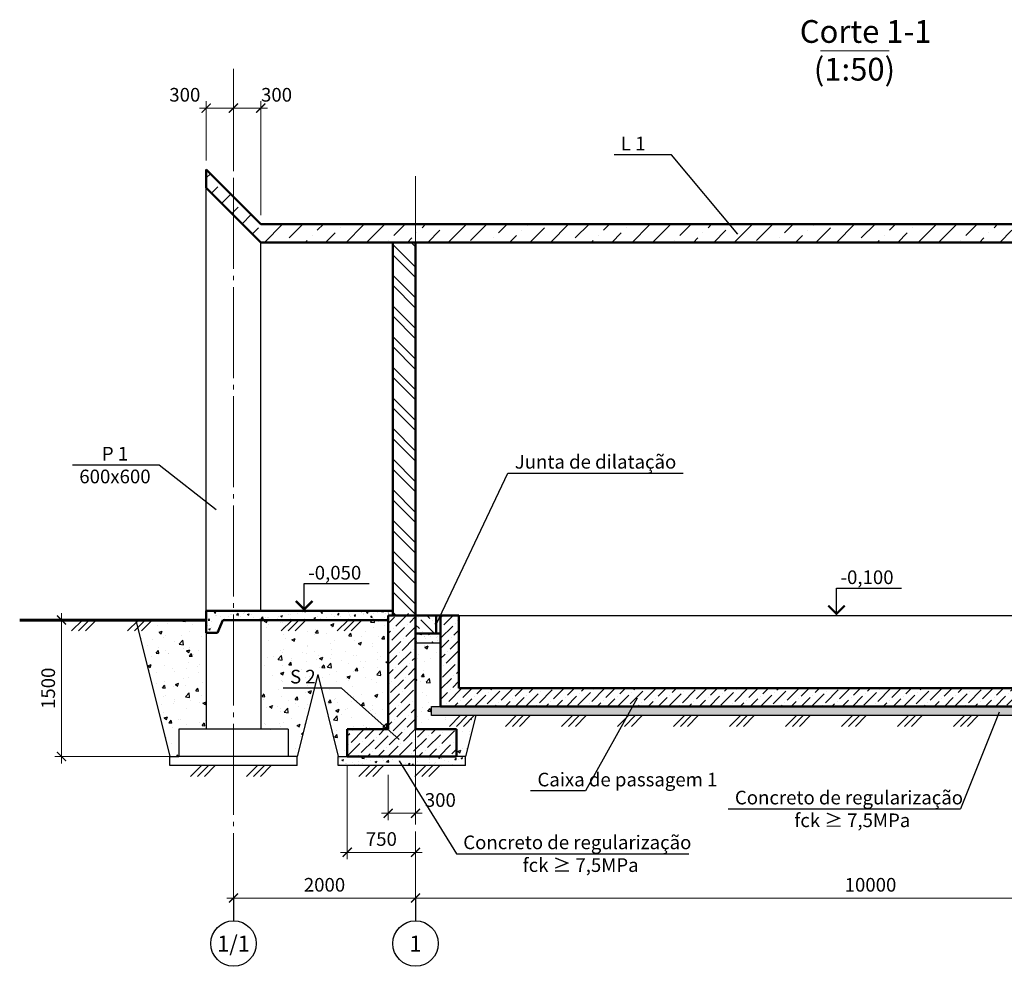
# Model space of a CAD drawing. Units: millimetres. Extents: x 214778 to 270892, y 11949 to 83135.
# Drawn here: x 217924 to 228744, y 11949 to 22352 of the extents above; entities that cross this region are included whole.
import ezdxf
from ezdxf.enums import TextEntityAlignment as Align

# ---------------------------------------------------------------- set-up
doc = ezdxf.new("R2010")
doc.units = ezdxf.units.MM
doc.linetypes.add('GOST2.303 5', pattern=[24, 20, -1.5, 1, -1.5])
for name, color, linetype, lineweight in [('выносные', 105, 'Continuous', 18), ('основная линия', 170, 'Continuous', 50), ('размерные', 80, 'Continuous', 18), ('сплошьная тонкая', 10, 'Continuous', 25), ('штриховка', 7, 'Continuous', 25)]:
    doc.layers.add(name, color=color, linetype=linetype, lineweight=lineweight)
doc.styles.add('Arial Cyr', font='ARIAL.TTF')
doc.styles.add('Размер', font='ARIAL.TTF', dxfattribs={"width": 0.8})
doc.dimstyles.new('M-20', dxfattribs={"dimscale": 20, "dimtxt": 3, "dimasz": 2, "dimexe": 1.5, "dimexo": 2, "dimgap": 1, "dimtad": 1, "dimdec": 0, "dimtxsty": 'Размер', "dimblk": 'ARCHTICK', "dimcen": 2.5, "dimdle": 1.5, "dimclrd": 256, "dimclre": 256, "dimadec": 0, "dimazin": 0, "dimtfac": 1, "dimtdec": 0, "dimtmove": 2, "dimatfit": 3, "dimldrblk": 'ARCHTICK', "dimfxl": 1, "dimlwd": -1, "dimlwe": -1, "dimarcsym": 0})
pattern_1 = [(50, (0, 0), (182.18467, -15.93909), [19.05, -209.55]), (355, (0, 0), (-35.24283, 191.05664), [15.24, -167.64]), (100.451, (15.18, -1.33), (146.9425, 175.11669), [16.19, -178.09]), (46.1842, (0, 50.8), (271.07904, -42.04233), [28.575, -314.325]), (96.6356, (22.6, 47.3), (237.40423, 247.42556), [24.285, -267.135]), (351.184, (0, 50.8), (237.4046, 247.42512), [22.86, -251.46]), (21, (25.4, 38.1), (151.61488, -102.26552), [19.05, -209.55]), (326, (25.4, 38.1), (61.80203, 184.18797), [15.24, -167.64]), (71.4514, (38.03, 29.58), (213.41649, 81.92286), [16.19, -178.09]), (37.5, (0, 0), (3.088603, 84.555039), [0, -165.608, 0, -170.18, 0, -168.275]), (7.5, (0, 0), (66.819663, 100.180575), [0, -97.028, 0, -161.798, 0, -64.135]), (327.5, (-56.64, 0), (135.590595, -5.728744), [0, -63.5, 0, -198.12, 0, -262.89]), (317.5, (-82.04, 0), (148.12918, 25.42649), [0, -82.55, 0, -131.572, 0, -186.69])]

# ---------------------------------------------------------------- blocks, each defined once
blk = doc.blocks.new('_ArchTick')
at = {"color": 0, "linetype": 'ByBlock', "const_width": 0.15}
blk.add_lwpolyline([(-0.5, -0.5), (0.5, 0.5)], dxfattribs=at)
blk = doc.blocks.new('*D72')
at = {"layer": 'Defpoints', "color": 0, "ltscale": 50}
for p in [(220274, 13241), (222274, 13116), (222274, 12699)]:
    blk.add_point(p, dxfattribs=at)
at = {"layer": 'размерные', "ltscale": 50}
for p, q in [((220274, 13141), (220274, 12624)), ((222274, 13016), (222274, 12624)), ((220199, 12699), (222349, 12699))]:
    blk.add_line(p, q, dxfattribs=at)
at = {"layer": 'размерные', "ltscale": 50, "xscale": 100, "yscale": 100, "zscale": 100, "rotation": 180}
blk.add_blockref('_ArchTick', (220274, 12699), dxfattribs=at)
at = {"layer": 'размерные', "ltscale": 50, "xscale": 100, "yscale": 100, "zscale": 100}
blk.add_blockref('_ArchTick', (222274, 12699), dxfattribs=at)
at = {"layer": 'размерные', "color": 0, "ltscale": 50, "insert": (221274, 12825), "char_height": 150, "attachment_point": 5, "style": 'Arial Cyr'}
blk.add_mtext('2000', dxfattribs=at)
blk = doc.blocks.new('*D73')
at = {"layer": 'Defpoints', "color": 0, "ltscale": 50}
for p in [(232274, 13141), (222274, 12950), (232274, 12699)]:
    blk.add_point(p, dxfattribs=at)
at = {"layer": 'размерные', "ltscale": 50}
for p, q in [((232274, 13041), (232274, 12624)), ((222274, 12850), (222274, 12624)), ((222199, 12699), (232349, 12699))]:
    blk.add_line(p, q, dxfattribs=at)
at = {"layer": 'размерные', "ltscale": 50, "xscale": 100, "yscale": 100, "zscale": 100, "rotation": 180}
blk.add_blockref('_ArchTick', (222274, 12699), dxfattribs=at)
at = {"layer": 'размерные', "ltscale": 50, "xscale": 100, "yscale": 100, "zscale": 100}
blk.add_blockref('_ArchTick', (232274, 12699), dxfattribs=at)
at = {"layer": 'размерные', "color": 0, "ltscale": 50, "insert": (227274, 12825), "char_height": 150, "attachment_point": 5, "style": 'Arial Cyr'}
blk.add_mtext('10000', dxfattribs=at)
blk = doc.blocks.new('*D81')
at = {"layer": 'Defpoints', "color": 0, "ltscale": 50}
for p in [(221524, 14254), (222274, 13395), (222274, 13201)]:
    blk.add_point(p, dxfattribs=at)
at = {"layer": 'размерные', "ltscale": 50}
for p, q in [((221524, 14154), (221524, 13126)), ((221449, 13201), (222349, 13201)), ((222274, 13295), (222274, 13126))]:
    blk.add_line(p, q, dxfattribs=at)
at = {"layer": 'размерные', "ltscale": 50, "xscale": 100, "yscale": 100, "zscale": 100, "rotation": 180}
blk.add_blockref('_ArchTick', (221524, 13201), dxfattribs=at)
at = {"layer": 'размерные', "ltscale": 50, "xscale": 100, "yscale": 100, "zscale": 100}
blk.add_blockref('_ArchTick', (222274, 13201), dxfattribs=at)
at = {"layer": 'размерные', "color": 0, "ltscale": 50, "insert": (221899, 13328), "char_height": 150, "attachment_point": 5, "style": 'Arial Cyr'}
blk.add_mtext('750', dxfattribs=at)
blk = doc.blocks.new('*D82')
at = {"layer": 'Defpoints', "color": 0, "ltscale": 50}
for p in [(221974, 14154), (222274, 14154), (222274, 13630)]:
    blk.add_point(p, dxfattribs=at)
at = {"layer": 'размерные', "ltscale": 50}
for p, q in [((221974, 14054), (221974, 13555)), ((222274, 14054), (222274, 13555)), ((221899, 13630), (222349, 13630))]:
    blk.add_line(p, q, dxfattribs=at)
at = {"layer": 'размерные', "ltscale": 50, "xscale": 100, "yscale": 100, "zscale": 100, "rotation": 180}
blk.add_blockref('_ArchTick', (221974, 13630), dxfattribs=at)
at = {"layer": 'размерные', "ltscale": 50, "xscale": 100, "yscale": 100, "zscale": 100}
blk.add_blockref('_ArchTick', (222274, 13630), dxfattribs=at)
at = {"layer": 'размерные', "color": 0, "ltscale": 50, "insert": (222547, 13757), "char_height": 150, "attachment_point": 5, "style": 'Arial Cyr'}
blk.add_mtext('300', dxfattribs=at)
blk = doc.blocks.new('*D162')
at = {"layer": 'Defpoints', "color": 0, "ltscale": 50}
for p in [(219974, 21380), (219974, 20704), (220274, 20600)]:
    blk.add_point(p, dxfattribs=at)
at = {"layer": 'размерные', "ltscale": 50}
for p, q in [((219974, 20804), (219974, 21455)), ((220274, 20700), (220274, 21455)), ((220349, 21380), (219899, 21380))]:
    blk.add_line(p, q, dxfattribs=at)
at = {"layer": 'размерные', "ltscale": 50, "xscale": 100, "yscale": 100, "zscale": 100, "rotation": 180}
blk.add_blockref('_ArchTick', (219974, 21380), dxfattribs=at)
at = {"layer": 'размерные', "ltscale": 50, "xscale": 100, "yscale": 100, "zscale": 100}
blk.add_blockref('_ArchTick', (220274, 21380), dxfattribs=at)
at = {"layer": 'размерные', "color": 0, "ltscale": 50, "insert": (219739, 21507), "char_height": 150, "attachment_point": 5, "style": 'Arial Cyr'}
blk.add_mtext('300', dxfattribs=at)
blk = doc.blocks.new('*D164')
at = {"layer": 'Defpoints', "color": 0, "ltscale": 50}
for p in [(220274, 21380), (220274, 20948), (220574, 20104)]:
    blk.add_point(p, dxfattribs=at)
at = {"layer": 'размерные', "ltscale": 50}
for p, q in [((220274, 21048), (220274, 21455)), ((220574, 20204), (220574, 21455)), ((220649, 21380), (220199, 21380))]:
    blk.add_line(p, q, dxfattribs=at)
at = {"layer": 'размерные', "ltscale": 50, "xscale": 100, "yscale": 100, "zscale": 100, "rotation": 180}
blk.add_blockref('_ArchTick', (220274, 21380), dxfattribs=at)
at = {"layer": 'размерные', "ltscale": 50, "xscale": 100, "yscale": 100, "zscale": 100}
blk.add_blockref('_ArchTick', (220574, 21380), dxfattribs=at)
at = {"layer": 'размерные', "color": 0, "ltscale": 50, "insert": (220747, 21507), "char_height": 150, "attachment_point": 5, "style": 'Arial Cyr'}
blk.add_mtext('300', dxfattribs=at)
blk = doc.blocks.new('*D169')
at = {"layer": 'Defpoints', "color": 0, "ltscale": 50}
for p in [(218384, 15754), (218603, 15754), (219674, 14254)]:
    blk.add_point(p, dxfattribs=at)
at = {"layer": 'размерные', "ltscale": 50}
for p, q in [((218384, 14179), (218384, 15829)), ((218503, 15754), (218309, 15754)), ((219574, 14254), (218309, 14254))]:
    blk.add_line(p, q, dxfattribs=at)
at = {"layer": 'размерные', "ltscale": 50, "xscale": 100, "yscale": 100, "zscale": 100}
for p, rotation in [((218384, 15754), 90), ((218384, 14254), 270)]:
    blk.add_blockref('_ArchTick', p, dxfattribs=dict(at, rotation=rotation))
at = {"layer": 'размерные', "color": 0, "ltscale": 50, "insert": (218257, 15004), "char_height": 150, "attachment_point": 5, "rotation": 90, "style": 'Arial Cyr'}
blk.add_mtext('1500', dxfattribs=at)

msp = doc.modelspace()

# ---------------------------------------------------------------- hatches: boundary and pattern name
h = msp.add_hatch()
h.set_pattern_fill('AR-CONC', color=256, scale=2, style=0)
h.set_pattern_definition([(50, (0, 0), (364.36934, -31.87817), [38.1, -419.1]), (355, (0, 0), (-70.48565, 382.1133), [30.48, -335.28]), (100.451, (30.36, -2.66), (293.885, 350.2334), [32.38, -356.18]), (46.1842, (0, 101.6), (542.1581, -84.0847), [57.15, -628.65]), (96.6356, (45.2, 94.6), (474.8085, 494.8511), [48.57, -534.27]), (351.184, (0, 101.6), (474.8092, 494.8502), [45.72, -502.92]), (21, (50.8, 76.2), (303.22976, -204.53104), [38.1, -419.1]), (326, (50.8, 76.2), (123.60406, 368.37593), [30.48, -335.28]), (71.4514, (76.07, 59.16), (426.833, 163.8457), [32.38, -356.18]), (37.5, (0, 0), (6.17721, 169.11008), [0, -331.216, 0, -340.36, 0, -336.55]), (7.5, (0, 0), (133.63933, 200.36115), [0, -194.056, 0, -323.596, 0, -128.27]), (327.5, (-113.28, 0), (271.18119, -11.45749), [0, -127, 0, -396.24, 0, -525.78]), (317.5, (-164.08, 0), (296.25836, 50.85298), [0, -165.1, 0, -263.144, 0, -373.38])])
h.paths.add_polyline_path([(219974.4, 15614.2), (219974.4, 15754.3), (219381, 15754.3), (219235.7, 15609), (219574.4, 14254.3), (219674.4, 14254.3), (219674.4, 14554.3), (219974.4, 14554.3)])
h.paths.add_polyline_path([(221069.6, 15754.3), (220950.4, 15635.1), (220797.8, 15635.1), (220917, 15754.3), (220574.4, 15754.3), (220574.4, 14554.3), (220874.4, 14554.3), (220874.4, 14254.3), (220974.4, 14254.3), (221199.4, 15154.3), (221236.2, 15007.1), (221460.2, 15007.1), (221966.5, 14554.3), (221974.4, 14554.3), (221974.4, 15754.3), (221685.1, 15754.3), (221565.9, 15635.1), (221413.3, 15635.1), (221532.5, 15754.3)])
h.paths.add_polyline_path([(221460.2, 15007.1), (221236.2, 15007.1), (221424.4, 14254.3), (221524.4, 14254.3), (221524.4, 14554.3), (221966.5, 14554.3)], flags=17)
h.paths.add_polyline_path([(222449.4, 14704.3), (222449.4, 14804.3), (222549.4, 14804.3), (222549.4, 15504.3), (222274.4, 15504.3), (222274.4, 14554.3), (222616.5, 14554.3), (222766.5, 14704.3)])
h.paths.add_polyline_path([(222936.9, 14704.3), (222919.1, 14704.3), (222724.4, 14509.7), (222724.4, 14254.3), (222824.4, 14254.3)])
h.paths.add_polyline_path([(220856.8, 15015.8), (221248.9, 15015.8), (221248.9, 15248.5), (220856.8, 15248.5)], flags=24)
at = {"layer": 'штриховка', "ltscale": 50}
h = msp.add_hatch(dxfattribs=at)
h.set_pattern_fill('ANSI36', color=256, scale=50, style=0)
h.paths.add_polyline_path([(234574.4, 20504.3), (234574.4, 20704.3), (233974.4, 20104.3), (220574.4, 20104.3), (219974.4, 20704.3), (219974.4, 20504.3), (220574.4, 19904.3), (233974.4, 19904.3)])
h = msp.add_hatch(dxfattribs=at)
h.set_pattern_fill('ANSI32', color=256, scale=25, angle=90, style=0)
h.paths.add_polyline_path([(222274.4, 19904.3), (222024.4, 19904.3), (222024.4, 15804.3), (222274.4, 15804.3)])
h = msp.add_hatch(dxfattribs=at)
h.set_pattern_fill('AR-CONC', color=256, style=0)
h.set_pattern_definition([(50, (-31804.25, 0), (182.18467, -15.939086), [19.05, -209.55]), (355, (-31804.25, 0), (-35.24283, 191.05664), [15.24, -167.64]), (100.451, (-31789.07, -1.33), (146.9425, 175.11669), [16.19, -178.09]), (46.1842, (-31804.25, 50.8), (271.07904, -42.04233), [28.575, -314.325]), (96.6356, (-31781.66, 47.3), (237.40423, 247.42556), [24.285, -267.135]), (351.184, (-31804.25, 50.8), (237.4046, 247.42512), [22.86, -251.46]), (21, (-31778.85, 38.1), (151.61488, -102.26552), [19.05, -209.55]), (326, (-31778.85, 38.1), (61.80203, 184.18797), [15.24, -167.64]), (71.4514, (-31766.22, 29.58), (213.41649, 81.92286), [16.19, -178.09]), (37.5, (-31804.25, 0), (3.088603, 84.555039), [0, -165.608, 0, -170.18, 0, -168.275]), (7.5, (-31804.25, 0), (66.819663, 100.180575), [0, -97.028, 0, -161.798, 0, -64.135]), (327.5, (-31860.894, 0), (135.590595, -5.728744), [0, -63.5, 0, -198.12, 0, -262.89]), (317.5, (-31886.29, 0), (148.12918, 25.42649), [0, -82.55, 0, -131.572, 0, -186.69])])
h.paths.add_polyline_path([(219974.4, 15854.3), (219974.4, 15614.2), (220097.3, 15614.2), (220155.3, 15754.3), (221974.4, 15754.3), (221974.4, 15804.3), (222024.4, 15804.3), (222024.4, 15854.3)])
h = msp.add_hatch(dxfattribs=at)
h.set_pattern_fill('ANSI36', color=256, scale=25, style=0)
h.set_pattern_definition([(45, (-31804.25, 27.19), (42.09495, 154.348152), [198.4375, -39.6875, 0, -39.6875])])
h.paths.add_polyline_path([(222724.4, 14554.3), (222274.4, 14554.3), (222274.4, 15831.5), (221974.4, 15831.5), (221974.4, 14554.3), (221524.4, 14554.3), (221524.4, 14254.3), (222724.4, 14254.3)])
h = msp.add_hatch(dxfattribs=at)
h.set_pattern_fill('ANSI36,_I', color=256, scale=25, angle=90, style=2)
h.set_pattern_definition([(135, (0, 0), (-154.348152, 42.09495), [198.4375, -39.6875, 0, -39.6875])])
h.paths.add_polyline_path([(222499.4, 15804.3), (222274.4, 15804.3), (222274.4, 15604.3), (222499.4, 15604.3)])
h = msp.add_hatch(dxfattribs=at)
h.set_pattern_fill('ANSI36,_I', color=256, scale=25, style=2)
h.set_pattern_definition([(45, (0, 0), (42.09495, 154.348152), [198.4375, -39.6875, 0, -39.6875])])
h.paths.add_polyline_path([(231999.4, 15604.3), (231999.4, 15804.3), (231799.4, 15804.3), (231799.4, 15004.3), (222749.4, 15004.3), (222749.4, 15804.3), (222549.4, 15804.3), (222549.4, 15604.3), (222549.4, 14804.3), (231999.4, 14804.3)])
h = msp.add_hatch(dxfattribs=at)
h.set_pattern_fill('AR-CONC', color=256, style=0)
h.set_pattern_definition(pattern_1)
h.paths.add_polyline_path([(222549.4, 15504.3), (222549.4, 15604.3), (222274.4, 15604.3), (222274.4, 15504.3)])
h = msp.add_hatch(dxfattribs=at)
h.set_pattern_fill('AR-CONC', color=256, style=0)
h.set_pattern_definition(pattern_1)
h.paths.add_polyline_path([(232099.4, 14804.3), (231999.4, 14804.3), (222549.4, 14804.3), (222449.4, 14804.3), (222449.4, 14704.3), (232099.4, 14704.3)])
h = msp.add_hatch(dxfattribs=at)
h.set_pattern_fill('AR-CONC', color=256, style=0)
h.set_pattern_definition([(50, (-25, 250), (182.18467, -15.93909), [19.05, -209.55]), (355, (-25, 250), (-35.24283, 191.05664), [15.24, -167.64]), (100.451, (-9.82, 248.67), (146.9425, 175.11669), [16.19, -178.09]), (46.1842, (-25, 300.8), (271.07904, -42.04233), [28.575, -314.325]), (96.6356, (-2.4, 297.3), (237.40423, 247.42556), [24.285, -267.135]), (351.184, (-25, 300.8), (237.4046, 247.42512), [22.86, -251.46]), (21, (0.4, 288.1), (151.61488, -102.26552), [19.05, -209.55]), (326, (0.4, 288.1), (61.80203, 184.18797), [15.24, -167.64]), (71.4514, (13.03, 279.58), (213.41649, 81.92286), [16.19, -178.09]), (37.5, (-25, 250), (3.088603, 84.555039), [0, -165.608, 0, -170.18, 0, -168.275]), (7.5, (-25, 250), (66.819663, 100.180575), [0, -97.028, 0, -161.798, 0, -64.135]), (327.5, (-81.64, 250), (135.590595, -5.728744), [0, -63.5, 0, -198.12, 0, -262.89]), (317.5, (-107.04, 250), (148.12918, 25.42649), [0, -82.55, 0, -131.572, 0, -186.69])])
h.paths.add_polyline_path([(221524.4, 14254.3), (221424.4, 14254.3), (221424.4, 14154.3), (222824.4, 14154.3), (222824.4, 14254.3), (222724.4, 14254.3)])

# ---------------------------------------------------------------- linework, layer by layer
for p, q in [((219199.4, 15754.3), (219574.4, 14254.3)), ((221199.4, 15154.3), (220974.4, 14254.3)), ((221199.4, 15154.3), (221424.4, 14254.3)), ((222936.9, 14704.3), (222824.4, 14254.3))]:
    msp.add_line(p, q)
at = {"layer": 'выносные', "lineweight": 25, "ltscale": 50}
for p, q in [((225086.8, 20865.6), (224455.8, 20865.6)), ((225815.2, 19995.8), (225086.8, 20865.6)), ((219458.6, 17456.9), (218504.6, 17456.9)), ((220084.4, 16964), (219458.6, 17456.9)), ((222499.4, 15704.3), (223289.6, 17368.2)), ((223289.6, 17368.2), (225216.9, 17368.2)), ((221460.2, 15007.1), (220820.5, 15007.1)), ((222093.5, 14440.8), (221460.2, 15007.1)), ((224709.5, 14896.6), (224142.5, 13876)), ((228686.5, 14741.9), (228262.7, 13678.1)), ((222093.6, 14206.9), (222723.5, 13185.7)), ((224142.5, 13876), (223539, 13876)), ((225708.8, 13678.1), (228262.7, 13678.1)), ((222723.5, 13185.7), (225277.3, 13185.7))]:
    msp.add_line(p, q, dxfattribs=at)
at = {"layer": 'выносные', "linetype": 'Continuous', "lineweight": 25, "ltscale": 50}
for p, q in [((221050.7, 15854.3), (221050.7, 16154.3)), ((221050.7, 16154.3), (221764.9, 16154.3)), ((226900.2, 15804.3), (226900.2, 16104.3)), ((226900.2, 16104.3), (227614.4, 16104.3)), ((220620.4, 15854.3), (221125.7, 15854.3)), ((226126, 15804.3), (226975.2, 15804.3))]:
    msp.add_line(p, q, dxfattribs=at)
at = {"layer": 'выносные', "linetype": 'Continuous', "lineweight": 25, "ltscale": 50, "const_width": 25}
for points in [[(220959.6, 15963.2), (221050.7, 15872), (221141.9, 15963.2)], [(226809, 15913.2), (226900.2, 15822), (226991.4, 15913.2)]]:
    msp.add_lwpolyline(points, dxfattribs=at)
at = {"layer": 'основная линия', "ltscale": 50}
for p, q in [((219974.4, 20704.3), (219974.4, 20504.3)), ((220574.4, 20104.3), (219974.4, 20704.3)), ((219974.4, 20504.3), (220574.4, 19904.3)), ((233974.4, 20104.3), (220574.4, 20104.3)), ((233974.4, 19904.3), (220574.4, 19904.3)), ((222024.4, 15804.3), (222024.4, 19904.3)), ((222274.4, 15804.3), (222274.4, 19904.3)), ((219974.4, 15854.3), (219974.4, 15614.2)), ((221974.4, 15804.3), (221974.4, 14554.3)), ((222749.4, 15804.3), (221974.4, 15804.3)), ((222274.4, 15604.3), (222274.4, 15804.3)), ((222274.4, 15804.3), (222274.4, 14554.3)), ((222499.4, 15604.3), (222499.4, 15804.3)), ((222549.4, 15604.3), (222549.4, 15804.3)), ((222749.4, 15804.3), (222749.4, 15004.3)), ((220097.3, 15614.2), (220155.3, 15754.3)), ((219974.4, 15614.2), (220097.3, 15614.2)), ((222549.4, 15604.3), (222274.4, 15604.3)), ((222549.4, 14804.3), (222549.4, 15604.3)), ((231799.4, 15004.3), (222749.4, 15004.3)), ((231999.4, 14804.3), (222549.4, 14804.3)), ((221524.4, 14554.3), (221974.4, 14554.3)), ((221524.4, 14254.3), (221524.4, 14554.3)), ((222274.4, 14554.3), (222724.4, 14554.3)), ((222724.4, 14554.3), (222724.4, 14254.3)), ((222724.4, 14254.3), (221524.4, 14254.3))]:
    msp.add_line(p, q, dxfattribs=at)
at = {"layer": 'основная линия', "ltscale": 100}
for p, q in [((219974.4, 15854.3), (222024.4, 15854.3)), ((220155.3, 15754.3), (221974.4, 15754.3))]:
    msp.add_line(p, q, dxfattribs=at)
at = {"layer": 'размерные', "ltscale": 50}
msp.add_line((226725.5, 22009.9), (227477.9, 22009.9), dxfattribs=at)
at = {"layer": 'размерные', "linetype": 'Continuous', "lineweight": 25, "ltscale": 50}
for p, q in [((220274.4, 12698.6), (220274.4, 12448.6)), ((222274.4, 12698.6), (222274.4, 12448.6))]:
    msp.add_line(p, q, dxfattribs=at)
at = {"layer": 'размерные', "linetype": 'GOST2.303 5', "ltscale": 50}
for points in [[(220274.4, 21813.1), (220274.4, 12698.6)], [(222274.4, 20631), (222274.4, 12698.6)]]:
    msp.add_lwpolyline(points, dxfattribs=at)
at = {"layer": 'размерные', "linetype": 'Continuous', "lineweight": 25, "ltscale": 50}
for centre in [(220274.4, 12198.6), (222274.4, 12198.6)]:
    msp.add_circle(centre, 250, dxfattribs=at)
at = {"layer": 'сплошьная тонкая', "ltscale": 50}
for p, q in [((219974.4, 15754.3), (219974.4, 20504.3)), ((220574.4, 15854.3), (220574.4, 19904.3)), ((222749.4, 15804.3), (231799.4, 15804.3)), ((220574.4, 15754.3), (220574.4, 14554.3)), ((219974.4, 15614.2), (219974.4, 14554.3)), ((222274.4, 15504.3), (222549.4, 15504.3)), ((222449.4, 14704.3), (222449.4, 14804.3)), ((222449.4, 14804.3), (222549.4, 14804.3)), ((232099.4, 14704.3), (222449.4, 14704.3)), ((220874.4, 14554.3), (219674.4, 14554.3)), ((219674.4, 14554.3), (219674.4, 14254.3)), ((220874.4, 14554.3), (220874.4, 14254.3)), ((219574.4, 14154.3), (219574.4, 14254.3)), ((219574.4, 14254.3), (219674.4, 14254.3)), ((220874.4, 14254.3), (219674.4, 14254.3)), ((220974.4, 14254.3), (220874.4, 14254.3)), ((220974.4, 14154.3), (220974.4, 14254.3)), ((221424.4, 14154.3), (221424.4, 14254.3)), ((221424.4, 14254.3), (221524.4, 14254.3)), ((222824.4, 14254.3), (222724.4, 14254.3)), ((222824.4, 14154.3), (222824.4, 14254.3)), ((220974.4, 14154.3), (219574.4, 14154.3)), ((222824.4, 14154.3), (221424.4, 14154.3))]:
    msp.add_line(p, q, dxfattribs=at)
at = {"layer": 'сплошьная тонкая', "lineweight": 60, "ltscale": 50}
msp.add_line((219974.4, 15754.3), (217924.4, 15754.3), dxfattribs=at)
at = {"layer": 'сплошьная тонкая', "ltscale": 100}
for p, q in [((218493.7, 15635.1), (218613, 15754.3)), ((218570, 15635.1), (218689.3, 15754.3)), ((218646.3, 15635.1), (218765.5, 15754.3)), ((219109.2, 15635.1), (219228.5, 15754.3)), ((219185.5, 15635.1), (219304.8, 15754.3)), ((219261.8, 15635.1), (219381, 15754.3)), ((220797.8, 15635.1), (220917, 15754.3)), ((220874.1, 15635.1), (220993.3, 15754.3)), ((220950.4, 15635.1), (221069.6, 15754.3)), ((221413.3, 15635.1), (221532.5, 15754.3)), ((221489.6, 15635.1), (221608.8, 15754.3)), ((221565.9, 15635.1), (221685.1, 15754.3)), ((222647.3, 14585.1), (222766.5, 14704.3)), ((222723.5, 14585.1), (222842.8, 14704.3)), ((222799.8, 14585.1), (222919.1, 14704.3)), ((223262.7, 14585.1), (223382, 14704.3)), ((223339, 14585.1), (223458.3, 14704.3)), ((223415.3, 14585.1), (223534.6, 14704.3)), ((223878.2, 14585.1), (223997.5, 14704.3)), ((223954.5, 14585.1), (224073.8, 14704.3)), ((224030.8, 14585.1), (224150.1, 14704.3)), ((224493.7, 14585.1), (224613, 14704.3)), ((224570, 14585.1), (224689.3, 14704.3)), ((224646.3, 14585.1), (224765.6, 14704.3)), ((225109.2, 14585.1), (225228.5, 14704.3)), ((225185.5, 14585.1), (225304.8, 14704.3)), ((225261.8, 14585.1), (225381.1, 14704.3)), ((225724.7, 14585.1), (225844, 14704.3)), ((225801, 14585.1), (225920.3, 14704.3)), ((225877.3, 14585.1), (225996.6, 14704.3)), ((226340.2, 14585.1), (226459.5, 14704.3)), ((226416.5, 14585.1), (226535.8, 14704.3)), ((226492.8, 14585.1), (226612, 14704.3)), ((226955.7, 14585.1), (227075, 14704.3)), ((227032, 14585.1), (227151.3, 14704.3)), ((227108.3, 14585.1), (227227.5, 14704.3)), ((227571.2, 14585.1), (227690.5, 14704.3)), ((227647.5, 14585.1), (227766.8, 14704.3)), ((227723.8, 14585.1), (227843, 14704.3)), ((228186.7, 14585.1), (228306, 14704.3)), ((228263, 14585.1), (228382.3, 14704.3)), ((228339.3, 14585.1), (228458.5, 14704.3)), ((219802.3, 14035.1), (219921.5, 14154.3)), ((219878.5, 14035.1), (219997.8, 14154.3)), ((219954.8, 14035.1), (220074.1, 14154.3)), ((220417.7, 14035.1), (220537, 14154.3)), ((220494, 14035.1), (220613.3, 14154.3)), ((220570.3, 14035.1), (220689.6, 14154.3)), ((221652.3, 14035.1), (221771.5, 14154.3)), ((221728.5, 14035.1), (221847.8, 14154.3)), ((221804.8, 14035.1), (221924.1, 14154.3)), ((222267.7, 14035.1), (222387, 14154.3)), ((222344, 14035.1), (222463.3, 14154.3)), ((222420.3, 14035.1), (222539.6, 14154.3))]:
    msp.add_line(p, q, dxfattribs=at)

# ---------------------------------------------------------------- texts
at = {"layer": 'выносные', "linetype": 'Continuous', "lineweight": 25, "ltscale": 50, "style": 'Arial Cyr'}
for s, height, p in [('Corte 1-1', 250, (226496.7, 22097.3)), ('(1:50)', 250, (226650.8, 21682.5)), ('-0,050', 150, (221095.7, 16199.3)), ('-0,100', 150, (226945.2, 16149.3))]:
    msp.add_text(s, height=height, dxfattribs=at).set_placement(p)
at = {"layer": 'выносные', "lineweight": 25, "ltscale": 50, "style": 'Arial Cyr'}
for s, p in [('L 1', (224530.8, 20915.6)), ('P 1', (218827.4, 17506.9)), ('Junta de dilatação', (223364.6, 17418.2)), ('600х600', (218579.6, 17256.9)), ('S 2', (220895.5, 15057.1)), ('Caixa de passagem 1', (223614, 13926)), ('Concreto de regularização', (225783.8, 13728.1)), ('fck ≥ 7,5MPa', (226436.4, 13478.1)), ('Concreto de regularização', (222798.5, 13235.7)), ('fck ≥ 7,5MPa', (223451, 12985.7))]:
    msp.add_text(s, height=150, dxfattribs=at).set_placement(p)
at = {"layer": 'размерные', "linetype": 'Continuous', "lineweight": 25, "ltscale": 50, "style": 'Arial Cyr'}
for s, p in [('1/1', (220274.4, 12198.6)), ('1', (222274.4, 12198.6))]:
    msp.add_text(s, height=175, dxfattribs=at).set_placement(p, align=Align.MIDDLE_CENTER)

# ---------------------------------------------------------------- dimensions: what is measured, and where the dimension line sits
at = {"layer": 'размерные', "ltscale": 50}
for base, p1, p2, picture, middle in [((219974.4, 21380.3), (220274.4, 20600.2), (219974.4, 20704.3), '*D162', (219738.6, 21380.3)), ((220274.4, 21380.3), (220574.4, 20104.3), (220274.4, 20948.2), '*D164', (220746.9, 21380.3))]:
    dim = msp.add_linear_dim(base=base, p1=p1, p2=p2, angle=180, dimstyle='M-20', override={"dimscale": 50, "dimlfac": 1, "dimtxsty": 'Arial Cyr', "dimblk1": 'ArchTick', "dimblk2": 'ArchTick', "dimsah": 1, "dimtmove": 1, "dimtolj": 0}, dxfattribs=at)
    dim.commit()
    dim.dimension.update_dxf_attribs({"geometry": picture, "text_midpoint": middle, "dimtype": 160})
dim = msp.add_linear_dim(base=(218384.1, 15754.3), p1=(219674.4, 14254.3), p2=(218603.2, 15754.3), angle=90, dimstyle='M-20', override={"dimscale": 50, "dimtxsty": 'Arial Cyr', "dimblk1": 'ArchTick', "dimblk2": 'ArchTick', "dimsah": 1, "dimtmove": 1}, dxfattribs=at)
dim.commit()
dim.dimension.update_dxf_attribs({"geometry": '*D169', "text_midpoint": (218257.5, 15004.3)})
for base, p1, p2, picture, middle in [((222274.4, 13201.3), (221524.4, 14254.3), (222274.4, 13394.7), '*D81', (221899.4, 13201.3)), ((222274.4, 13630.5), (221974.4, 14154.3), (222274.4, 14154.3), '*D82', (222547.4, 13630.5)), ((222274.4, 12698.6), (220274.4, 13241.1), (222274.4, 13116.2), '*D72', (221274.4, 12698.6)), ((232274.4, 12698.6), (222274.4, 12950), (232274.4, 13141.3), '*D73', (227274.4, 12698.6))]:
    dim = msp.add_linear_dim(base=base, p1=p1, p2=p2, dimstyle='M-20', override={"dimscale": 50, "dimlfac": 1, "dimtxsty": 'Arial Cyr', "dimblk1": 'ArchTick', "dimblk2": 'ArchTick', "dimsah": 1, "dimtmove": 1, "dimtolj": 0}, dxfattribs=at)
    dim.commit()
    dim.dimension.update_dxf_attribs({"geometry": picture, "text_midpoint": middle, "dimtype": 160})

doc.saveas('drawing.dxf')
